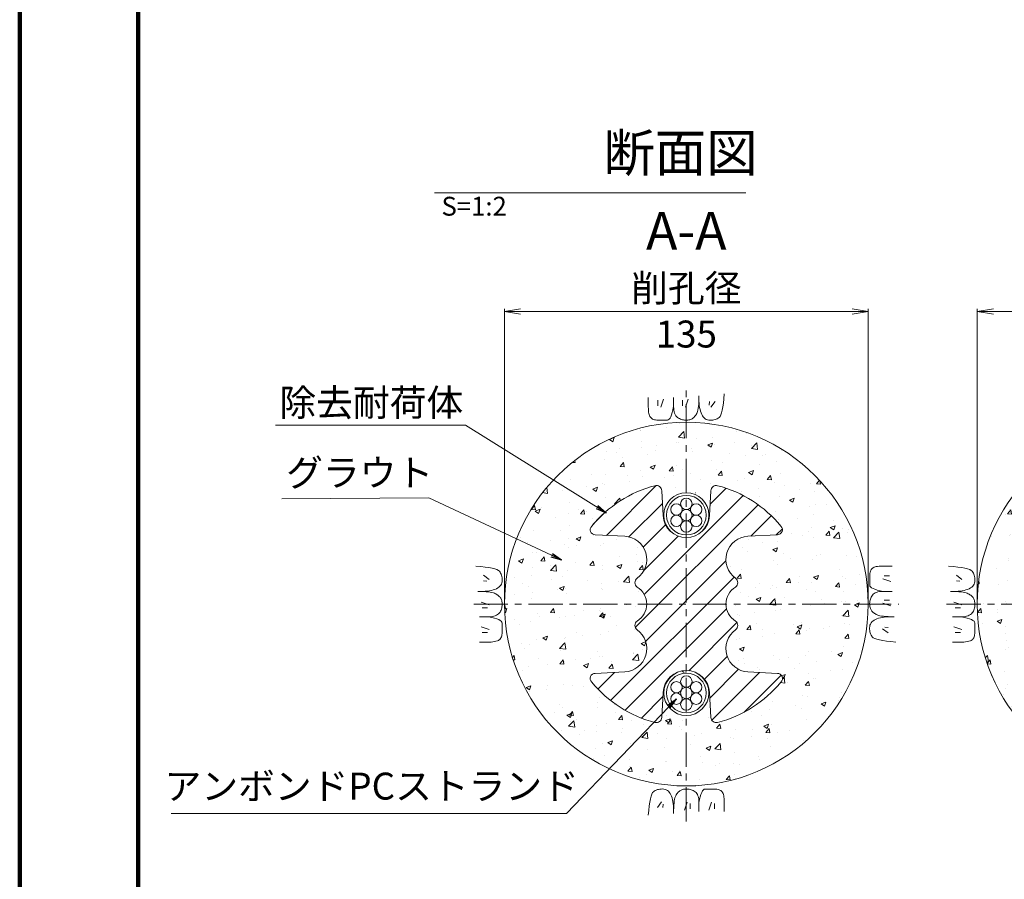
# Model space of a CAD drawing. Units: millimetres. Extents: x 0 to 868, y 0 to 594.
# Drawn here: x 0 to 183, y 243 to 402 of the extents above; entities that cross this region are included whole.
import ezdxf
from ezdxf.enums import TextEntityAlignment as Align

# ---------------------------------------------------------------- set-up
doc = ezdxf.new("R2010")
doc.units = ezdxf.units.MM
doc.linetypes.add('CENTER', pattern=[101.6, 63.5, -12.7, 12.7, -12.7])
doc.layers.get('Defpoints').update_dxf_attribs({"lineweight": 13})
for name, color, linetype, lineweight in [('C-TTL', 2, 'Continuous', 140), ('D-BMK', 2, 'CENTER', 13), ('D-BYP', 5, 'Continuous', 13), ('D-STR', 1, 'Continuous', 18), ('D-STR-DIM', 7, 'Continuous', 13), ('D-STR-HTXT', 7, 'Continuous', 13), ('D-STR-MTXT', 7, 'Continuous', 13), ('D-STR-STR5', 6, 'Continuous', 13), ('D-STR-STR6', 4, 'Continuous', 18)]:
    doc.layers.add(name, color=color, linetype=linetype, lineweight=lineweight)
doc.styles.add('MSG', font='MS Gothic.ttf')
doc.styles.add('YOKO_GOTHIC', font='MS Gothic.ttf')
doc.styles.add('ＭＳ ゴシック', font='MS Gothic.ttf')
doc.dimstyles.new('DIM2', dxfattribs={"dimscale": 0, "dimtxt": 3.5, "dimasz": 1, "dimexe": 0.5, "dimexo": 0.5, "dimgap": 0.5, "dimtad": 1, "dimdec": 0, "dimlfac": 2, "dimzin": 0, "dimdsep": 46, "dimtxsty": 'ＭＳ ゴシック', "dimblk": 'j5-4 _OPEN', "dimcen": 1, "dimclrd": 256, "dimclre": 256, "dimclrt": 256, "dimadec": 0, "dimazin": 0, "dimtfac": 1, "dimtdec": 0, "dimtmove": 2, "dimatfit": 3, "dimldrblk": 'j5-4 _OPEN', "dimfxl": 1, "dimtolj": 1, "dimtzin": 0, "dimlwd": -1, "dimlwe": -1, "dimarcsym": 0})
doc.dimstyles.new('DIM5', dxfattribs={"dimscale": 0, "dimtxt": 3.5, "dimasz": 1, "dimexe": 0.5, "dimexo": 0.5, "dimgap": 0.5, "dimtad": 1, "dimdec": 0, "dimlfac": 5, "dimzin": 0, "dimdsep": 46, "dimtxsty": 'MSG', "dimblk": 'j5-4 _OPEN', "dimcen": 0.09, "dimclrd": 256, "dimclre": 256, "dimadec": 0, "dimazin": 0, "dimtfac": 1, "dimtdec": 0, "dimtmove": 2, "dimatfit": 3, "dimldrblk": 'j5-4 _OPEN', "dimfxl": 1, "dimtolj": 1, "dimtzin": 0, "dimlwd": -1, "dimlwe": -1, "dimarcsym": 0})

# ---------------------------------------------------------------- blocks, each defined once
blk = doc.blocks.new('j5-4 _OPEN')
at = {"color": 0, "linetype": 'ByBlock', "lineweight": -2}
for p, q in [((-1, 0.166667), (0, 0)), ((-1, -0.166667), (0, 0)), ((0, 0), (-1, 0))]:
    blk.add_line(p, q, dxfattribs=at)
blk = doc.blocks.new('*D17')
at = {"layer": 'D-STR-DIM', "transparency": 16777216}
for p, q in [((89.95, 294.18), (89.95, 348.5)), ((92.95, 348), (154.45, 348)), ((157.45, 294.18), (157.45, 348.5))]:
    blk.add_line(p, q, dxfattribs=at)
at = {"layer": 'Defpoints', "color": 0, "transparency": 16777216}
for p in [(157.45, 348), (89.95, 293.68), (157.45, 293.68)]:
    blk.add_point(p, dxfattribs=at)
at = {"layer": 'D-STR-DIM', "transparency": 16777216, "xscale": 3, "yscale": 3, "zscale": 3, "rotation": 180}
blk.add_blockref('j5-4 _OPEN', (89.95, 348), dxfattribs=at)
at = {"layer": 'D-STR-DIM', "transparency": 16777216, "xscale": 3, "yscale": 3, "zscale": 3}
blk.add_blockref('j5-4 _OPEN', (157.45, 348), dxfattribs=at)
blk = doc.blocks.new('*D10')
at = {"layer": 'D-STR-DIM', "transparency": 16777216}
for p, q in [((177.69, 294.18), (177.69, 348.5)), ((180.69, 348), (242.19, 348)), ((245.19, 294.18), (245.19, 348.5))]:
    blk.add_line(p, q, dxfattribs=at)
at = {"layer": 'Defpoints', "color": 0, "transparency": 16777216}
for p in [(245.19, 348), (177.69, 293.68), (245.19, 293.68)]:
    blk.add_point(p, dxfattribs=at)
at = {"layer": 'D-STR-DIM', "transparency": 16777216, "xscale": 3, "yscale": 3, "zscale": 3, "rotation": 180}
blk.add_blockref('j5-4 _OPEN', (177.69, 348), dxfattribs=at)
at = {"layer": 'D-STR-DIM', "transparency": 16777216, "xscale": 3, "yscale": 3, "zscale": 3}
blk.add_blockref('j5-4 _OPEN', (245.19, 348), dxfattribs=at)
blk = doc.blocks.new('*D6')
at = {"layer": 'D-STR-DIM', "transparency": 16777216}
for p, q in [((168.67, 484.92), (196.21, 532.62)), ((196.82, 531.69), (737.68, 219.42)), ((711.25, 171.65), (738.8, 219.36))]:
    blk.add_line(p, q, dxfattribs=at)
at = {"layer": 'Defpoints', "color": 0, "transparency": 16777216}
for p in [(168.42, 484.49), (738.55, 218.92), (711, 171.22)]:
    blk.add_point(p, dxfattribs=at)
at = {"layer": 'D-STR-DIM', "transparency": 16777216}
for p, rotation in [((195.96, 532.19), 150.0000000000044), ((738.55, 218.92), 330.0000000000044)]:
    blk.add_blockref('j5-4 _OPEN', p, dxfattribs=dict(at, rotation=rotation))
blk = doc.blocks.new('j5-4 blbB')
at = {"layer": 'D-STR'}
h = blk.add_hatch(dxfattribs=at)
h.set_pattern_fill('ANSI31', color=256, angle=-3e-14)
h.paths.add_polyline_path([(123.7, 306.01, -0.39896), (119.4, 310.1), (119.16, 314.73, 0.474738), (117.89, 315.66, 0.158327), (106.15, 308.15, 0.674867), (106.8, 306.55), (112.27, 306.26, -0.707054), (114.58, 298.47, 0.510069), (114.58, 296.83, -0.26316), (116.35, 293.68), (123.7, 293.68)])
h.paths.add_polyline_path([(135.14, 306.26), (140.61, 306.55, 0.674867), (141.26, 308.15, 0.158327), (129.52, 315.66, 0.474738), (128.25, 314.73), (128.01, 310.1, -0.39896), (123.7, 306.01), (123.7, 293.68), (131.05, 293.68, -0.26316), (132.83, 296.83, 0.510069), (132.83, 298.47, -0.707054)])
h.paths.add_polyline_path([(132.83, 288.9, 0.510069), (132.83, 290.54, -0.26316), (131.05, 293.68), (123.7, 293.68), (123.7, 281.35, -0.39896), (128.01, 277.27), (128.25, 272.64, 0.474738), (129.52, 271.71, 0.158327), (141.26, 279.21, 0.674867), (140.61, 280.82), (135.14, 281.11, -0.707054)])
h.paths.add_polyline_path([(123.7, 293.68), (116.35, 293.68, -0.26316), (114.58, 290.54, 0.510069), (114.58, 288.9, -0.707054), (112.27, 281.11), (106.8, 280.82, 0.674867), (106.15, 279.21, 0.158327), (117.89, 271.71, 0.474738), (119.16, 272.64), (119.4, 277.27, -0.39896), (123.7, 281.35)])
blk.add_lwpolyline([(119.4, 310.1), (119.16, 314.73, 0.474834), (117.89, 315.66, 0.158324), (106.15, 308.15, 0.674867), (106.8, 306.55), (112.27, 306.26, -0.707054), (114.58, 298.47, 0.510069), (114.58, 296.83, -0.56548), (114.58, 290.54, 0.510069), (114.58, 288.9, -0.707054), (112.27, 281.11), (106.8, 280.82, 0.674867), (106.15, 279.21, 0.158324), (117.89, 271.71, 0.474834), (119.16, 272.64), (119.4, 277.27, -0.948965), (128.01, 277.27), (128.25, 272.64, 0.474834), (129.52, 271.71, 0.158324), (141.26, 279.21, 0.674867), (140.61, 280.82), (135.14, 281.11, -0.707054), (132.83, 288.9, 0.510069), (132.83, 290.54, -0.56548), (132.83, 296.83, 0.510069), (132.83, 298.47, -0.707054), (135.14, 306.26), (140.61, 306.55, 0.674867), (141.26, 308.15, 0.158324), (129.52, 315.66, 0.474834), (128.25, 314.73), (128.01, 310.1, -0.948965)], format="xyb", close=True, dxfattribs=at)
blk = doc.blocks.new('j5-4 wire-an')
at = {"layer": 'D-STR-STR5'}
for centre in [(-449.09, -122.92), (-447.25, -121.86), (-445.42, -122.92), (-449.09, -125.04), (-447.25, -123.98), (-445.42, -125.04), (-447.25, -126.1)]:
    blk.add_circle(centre, 1.06, dxfattribs=at)
at = {"layer": 'D-STR-STR6'}
for radius in [4.17, 3.67]:
    blk.add_circle((-447.25, -123.98), radius, dxfattribs=at)

msp = doc.modelspace()

# ---------------------------------------------------------------- hatches: boundary and pattern name
at = {"layer": 'D-BYP'}
h = msp.add_hatch(dxfattribs=at)
h.set_pattern_fill('AR-CONC', color=256, scale=0.05, angle=-3e-14)
h.paths.add_polyline_path([(157.454, 293.684, 1), (89.954, 293.684, 1)])
h.paths.add_polyline_path([(106.8, 280.82), (112.272, 281.107, 0.7070536), (114.576, 288.897, -0.5100689), (114.576, 290.538, 0.5654803), (114.576, 296.83, -0.5100689), (114.576, 298.471, 0.7070536), (112.272, 306.261), (106.8, 306.548, -0.6748673), (106.15, 308.155, -0.1583238), (117.891, 315.659, -0.4748339), (119.159, 314.731), (119.402, 310.096, 0.9489646), (128.007, 310.096), (128.249, 314.731, -0.4748339), (129.517, 315.659, -0.1583238), (141.259, 308.155, -0.6748673), (140.609, 306.548), (135.136, 306.261, 0.7070536), (132.832, 298.471, -0.5100689), (132.832, 296.83, 0.5654803), (132.832, 290.538, -0.5100689), (132.832, 288.897, 0.7070536), (135.136, 281.107), (140.609, 280.82, -0.6748673), (141.259, 279.213, -0.1583238), (129.517, 271.709, -0.4748339), (128.249, 272.637), (128.007, 277.272, 0.9489646), (119.402, 277.272), (119.159, 272.637, -0.4748339), (117.891, 271.709, -0.1583235), (106.15, 279.213, -0.6748673)], flags=16)
h.paths.add_polyline_path([(118.636, 293.684, -1), (128.773, 293.684, -1)], flags=0)
h.paths.add_polyline_path([(127.879, 276.838, -1), (119.529, 276.838, -1)], flags=16)
h.paths.add_polyline_path([(127.379, 276.838, -1), (120.029, 276.838, -1)], flags=0)
h.paths.add_polyline_path([(122.788, 278.426, -0.1316525), (122.647, 278.955, -1), (124.762, 278.955, -0.1318166), (124.622, 278.425, -0.767327), (126.596, 277.896, -0.414914), (125.538, 276.836, -0.4142136), (126.596, 275.779, -0.7709029), (124.62, 275.249, -0.1316525), (124.762, 274.72, -1), (122.647, 274.72, -0.1318166), (122.786, 275.25, -0.767327), (120.813, 275.779, -0.414914), (121.87, 276.839, -0.4142136), (120.813, 277.896, -0.7709029)], flags=0)
h.paths.add_polyline_path([(119.529, 310.53, -1), (127.879, 310.53, -1)], flags=16)
h.paths.add_polyline_path([(120.029, 310.53, -1), (127.379, 310.53, -1)], flags=0)
h.paths.add_polyline_path([(120.813, 309.471, -0.414914), (121.87, 310.531, -0.4142136), (120.813, 311.589, -0.7709029), (122.788, 312.119, -0.1316525), (122.647, 312.648, -1), (124.762, 312.648, -0.1318166), (124.622, 312.118, -0.767327), (126.596, 311.589, -0.414914), (125.538, 310.529, -0.4142136), (126.596, 309.471, -0.7709029), (124.62, 308.941, -0.1316525), (124.762, 308.413, -1), (122.647, 308.413, -0.1318166), (122.786, 308.943, -0.767327)], flags=0)
h.paths.add_polyline_path([(124.762, 276.838, -1), (122.647, 276.838, -1)], flags=0)
h.paths.add_polyline_path([(122.647, 310.53, -1), (124.762, 310.53, -1)], flags=0)
h = msp.add_hatch(dxfattribs=at)
h.set_pattern_fill('AR-CONC', color=256, scale=0.05)
h.set_pattern_definition([(50, (-28.305, 0), (9.10923, -0.79695), [0.9525, -10.4775]), (355, (-28.305, 0), (-1.76217, 9.55284), [0.762, -8.38203]), (100.4514, (-27.546, -0.066), (7.34706, 8.75589), [0.8095, -8.90451]), (46.1842, (-28.305, 2.54), (13.55395, -2.10212), [1.42875, -15.71625]), (96.6356, (-27.176, 2.365), (11.8702, 12.3713), [1.21425, -13.3568]), (351.184, (-28.305, 2.54), (11.8702, 12.3713), [1.143, -12.573]), (21, (-27.035, 1.905), (7.58072, -5.11326), [0.9525, -10.4775]), (326, (-27.035, 1.905), (3.0901, 9.2094), [0.762, -8.382]), (71.4514, (-26.403, 1.479), (10.67082, 4.09614), [0.8095, -8.9045]), (37.5, (-28.305, 0), (0.15443, 4.227752), [0, -8.2804, 0, -8.509, 0, -8.41375]), (7.5, (-28.305, 0), (3.340983, 5.00903), [0, -4.8514, 0, -8.0899, 0, -3.20675]), (327.5, (-31.137, -2e-13), (6.77953, -0.286437), [0, -3.175, 0, -9.906, 0, -13.1445]), (317.5, (-32.407, 0), (7.40646, 1.271325), [0, -4.1275, 0, -6.5786, 0, -9.3345])])
h.paths.add_polyline_path([(177.685, 293.684, 1), (245.185, 293.684, 1)])
h.paths.add_polyline_path([(190.657, 293.684, 1), (199.007, 293.684, 1)], flags=16)
h.paths.add_polyline_path([(189.46, 299.497, -0.1583235), (196.964, 311.238, -0.6367422), (198.566, 310.688), (198.858, 305.116, 0.7070536), (206.648, 302.812, -0.5023365), (208.272, 302.909, -0.1796407), (207.26, 305.633, -1), (215.61, 305.633, -0.1807185), (214.633, 302.878, -0.4840289), (216.222, 302.812, 0.7070536), (224.012, 305.116), (224.299, 310.588, -0.6748673), (225.906, 311.238, -0.1583238), (233.41, 299.497, -0.4748339), (232.482, 298.229), (227.847, 297.986, 0.9489646), (227.847, 289.382), (232.482, 289.139, -0.4748339), (233.41, 287.871, -0.1583238), (225.906, 276.129, -0.6367422), (224.304, 276.68), (224.012, 282.252, 0.7070536), (216.222, 284.556, -0.5023365), (214.599, 284.459, -0.1796407), (215.61, 281.735, -1), (207.26, 281.735, -0.1807185), (208.237, 284.489, -0.4840289), (206.648, 284.556, 0.7070536), (198.858, 282.252), (198.571, 276.78, -0.6748673), (196.964, 276.129, -0.1583238), (189.46, 287.871, -0.4748339), (190.388, 289.139), (195.023, 289.382, 0.9489646), (195.023, 297.986), (190.388, 298.229, -0.4748339)], flags=16)
h.paths.add_polyline_path([(198.507, 293.684, -1), (191.157, 293.684, -1)], flags=0)
h.paths.add_polyline_path([(194.834, 295.518, -1), (196.949, 295.518, -0.2683194), (196.421, 294.6, -0.5773503), (198.007, 293.684, -0.5787325), (196.42, 292.766, -0.2679492), (196.949, 291.85, -0.9988075), (194.831, 291.85, -1), (192.716, 291.85, -0.2683194), (193.244, 292.768, -0.5773503), (191.657, 293.684, -0.5787325), (193.245, 294.602, -0.2679492), (192.716, 295.518, -0.9988075)], flags=0)
h.paths.add_polyline_path([(195.89, 293.684, -1), (193.775, 293.684, -1)], flags=0)
h.paths.add_polyline_path([(216.504, 293.684, -1), (206.367, 293.684, -1)], flags=0)
h.paths.add_polyline_path([(207.76, 305.633, -1), (215.11, 305.633, -1)], flags=0)
h.paths.add_polyline_path([(208.26, 305.633, -0.5787325), (209.848, 306.551, -0.2679492), (209.319, 307.467, -0.9988075), (211.436, 307.467, -1), (213.551, 307.467, -0.2683194), (213.024, 306.549, -0.5773503), (214.61, 305.633, -0.5787325), (213.023, 304.715, -0.2679492), (213.551, 303.799, -0.9988075), (211.434, 303.799, -1), (209.319, 303.799, -0.2683194), (209.846, 304.717, -0.5773503)], flags=0)
h.paths.add_polyline_path([(210.378, 305.633, -1), (212.493, 305.633, -1)], flags=0)
h.paths.add_polyline_path([(215.11, 281.735, -1), (207.76, 281.735, -1)], flags=0)
h.paths.add_polyline_path([(211.436, 283.569, -1), (213.551, 283.569, -0.2683194), (213.024, 282.651, -0.5773503), (214.61, 281.735, -0.5787325), (213.023, 280.817, -0.2679492), (213.551, 279.901, -0.9988075), (211.434, 279.901, -1), (209.319, 279.901, -0.2683194), (209.846, 280.819, -0.5773503), (208.26, 281.735, -0.5787325), (209.848, 282.653, -0.2679492), (209.319, 283.569, -0.9988075)], flags=0)
h.paths.add_polyline_path([(212.493, 281.735, -1), (210.378, 281.735, -1)], flags=0)
h.paths.add_polyline_path([(232.213, 293.684, -1), (223.863, 293.684, -1)], flags=16)
h.paths.add_polyline_path([(231.713, 293.684, -1), (224.363, 293.684, -1)], flags=0)
h.paths.add_polyline_path([(226.45, 294.602, -0.2679492), (225.921, 295.518, -0.9988075), (228.039, 295.518, -1), (230.154, 295.518, -0.2683194), (229.626, 294.6, -0.5773503), (231.213, 293.684, -0.5787325), (229.625, 292.766, -0.2679492), (230.154, 291.85, -0.9988075), (228.036, 291.85, -1), (225.921, 291.85, -0.2683194), (226.449, 292.768, -0.5773503), (224.863, 293.684, -0.5787325)], flags=0)
h.paths.add_polyline_path([(229.095, 293.684, -1), (226.98, 293.684, -1)], flags=0)

# ---------------------------------------------------------------- linework, layer by layer
at = {"layer": 'C-TTL'}
msp.add_line((22, 22), (22, 572), dxfattribs=at)
msp.add_lwpolyline([(0, 0), (841, 0), (841, 594), (0, 594)], close=True, dxfattribs=at)
at = {"layer": 'D-BMK', "ltscale": 0.1}
for p, q in [((123.704, 253.344), (123.704, 334.024)), ((84.256, 293.684), (163.152, 293.684)), ((171.987, 293.684), (250.883, 293.684))]:
    msp.add_line(p, q, dxfattribs=at)
at = {"layer": 'D-BYP'}
for p, q in [((130.665, 331.785), (130.743, 332.701)), ((130.743, 332.701), (130.743, 332.701)), ((116.655, 332.01), (116.654, 331.075)), ((116.654, 331.075), (116.654, 330.341)), ((118.436, 331.51), (118.436, 330.508)), ((119.5, 331.729), (118.999, 330.258)), ((121.351, 332.01), (121.35, 330.343)), ((122.99, 331.51), (122.99, 330.508)), ((124.055, 331.729), (123.554, 330.258)), ((125.963, 330.384), (125.999, 330.8)), ((125.999, 330.8), (126.025, 331.268)), ((126.025, 331.268), (126.041, 331.787)), ((126.041, 331.787), (126.047, 332.359)), ((126.047, 331.992), (126.046, 331.972)), ((126.046, 331.972), (126.046, 331.875)), ((126.046, 331.875), (126.046, 331.829)), ((126.046, 331.829), (126.054, 331.376)), ((126.046, 331.829), (126.046, 331.829)), ((126.047, 332.359), (126.047, 332.359)), ((126.047, 332.011), (126.047, 331.992)), ((126.054, 331.376), (126.078, 330.948)), ((126.078, 330.948), (126.118, 330.544)), ((128.022, 331.259), (127.959, 330.633)), ((129.055, 331.259), (128.272, 330.226)), ((130.475, 330.269), (130.576, 330.975)), ((130.576, 330.975), (130.665, 331.785)), ((116.654, 330.341), (116.66, 329.868)), ((116.654, 330.188), (116.654, 330.188)), ((116.66, 329.868), (116.678, 329.574)), ((116.678, 329.574), (116.709, 329.306)), ((116.709, 329.306), (116.753, 329.063)), ((116.753, 329.063), (116.809, 328.846)), ((120.967, 328.813), (121.101, 329.244)), ((121.101, 329.244), (121.228, 329.754)), ((121.228, 329.754), (121.35, 330.343)), ((121.35, 330.343), (121.35, 330.343)), ((121.35, 330.343), (121.36, 329.985)), ((121.35, 330.343), (121.35, 330.343)), ((121.36, 329.985), (121.393, 329.657)), ((121.393, 329.657), (121.448, 329.36)), ((121.448, 329.36), (121.525, 329.094)), ((121.525, 329.094), (121.624, 328.859)), ((125.449, 328.747), (125.542, 328.899)), ((125.542, 328.899), (125.631, 329.063)), ((125.631, 329.063), (125.716, 329.239)), ((125.716, 329.239), (125.793, 329.448)), ((125.716, 329.239), (125.716, 329.239)), ((125.793, 329.448), (125.86, 329.708)), ((125.86, 329.708), (125.917, 330.02)), ((125.917, 330.02), (125.963, 330.384)), ((126.118, 330.544), (126.174, 330.165)), ((126.174, 330.165), (126.247, 329.81)), ((126.247, 329.81), (126.335, 329.48)), ((126.335, 329.48), (126.44, 329.174)), ((126.44, 329.174), (126.561, 328.893)), ((126.561, 328.893), (126.698, 328.641)), ((126.561, 328.893), (126.561, 328.893)), ((130.104, 328.784), (130.239, 329.174)), ((130.239, 329.174), (130.363, 329.669)), ((130.363, 329.669), (130.475, 330.269)), ((116.809, 328.846), (116.877, 328.654)), ((116.877, 328.654), (116.958, 328.488)), ((116.958, 328.488), (117.051, 328.348)), ((117.051, 328.348), (117.051, 328.348)), ((117.051, 328.348), (117.161, 328.229)), ((117.161, 328.229), (117.29, 328.125)), ((117.29, 328.125), (117.44, 328.037)), ((117.44, 328.037), (117.609, 327.965)), ((117.609, 327.965), (117.798, 327.909)), ((117.798, 327.909), (118.006, 327.869)), ((118.006, 327.869), (118.235, 327.845)), ((118.235, 327.845), (118.483, 327.836)), ((118.483, 327.836), (118.736, 327.836)), ((118.483, 327.836), (118.483, 327.836)), ((118.736, 327.836), (118.978, 327.835)), ((118.978, 327.835), (119.208, 327.835)), ((119.208, 327.835), (119.428, 327.834)), ((119.428, 327.834), (119.637, 327.834)), ((119.637, 327.834), (119.835, 327.833)), ((119.835, 327.833), (120.021, 327.833)), ((120.021, 327.833), (120.197, 327.833)), ((120.197, 327.833), (120.364, 327.871)), ((120.197, 327.833), (120.197, 327.833)), ((120.364, 327.871), (120.525, 327.989)), ((120.525, 327.989), (120.678, 328.185)), ((120.678, 328.185), (120.826, 328.459)), ((120.826, 328.459), (120.967, 328.813)), ((121.624, 328.859), (121.744, 328.654)), ((121.744, 328.654), (121.887, 328.48)), ((121.887, 328.48), (122.052, 328.337)), ((122.052, 328.337), (122.052, 328.337)), ((122.052, 328.337), (122.23, 328.218)), ((122.23, 328.218), (122.413, 328.114)), ((122.413, 328.114), (122.6, 328.026)), ((122.6, 328.026), (122.792, 327.954)), ((122.792, 327.954), (122.987, 327.898)), ((122.987, 327.898), (123.188, 327.858)), ((123.188, 327.858), (123.392, 327.834)), ((123.392, 327.834), (123.601, 327.825)), ((123.601, 327.825), (123.807, 327.83)), ((123.601, 327.825), (123.601, 327.825)), ((123.807, 327.83), (124.001, 327.846)), ((124.001, 327.846), (124.183, 327.872)), ((124.183, 327.872), (124.353, 327.91)), ((124.353, 327.91), (124.511, 327.958)), ((124.511, 327.958), (124.658, 328.017)), ((124.658, 328.017), (124.793, 328.086)), ((124.793, 328.086), (124.917, 328.167)), ((124.917, 328.167), (125.032, 328.259)), ((124.917, 328.167), (124.917, 328.167)), ((125.032, 328.259), (125.143, 328.362)), ((125.143, 328.362), (125.249, 328.478)), ((125.249, 328.478), (125.351, 328.606)), ((125.351, 328.606), (125.449, 328.747)), ((126.698, 328.641), (126.851, 328.422)), ((126.851, 328.422), (127.02, 328.237)), ((127.02, 328.237), (127.206, 328.086)), ((127.206, 328.086), (127.407, 327.968)), ((127.407, 327.968), (127.625, 327.884)), ((127.625, 327.884), (127.859, 327.833)), ((127.859, 327.833), (128.109, 327.815)), ((128.109, 327.815), (128.362, 327.823)), ((128.109, 327.815), (128.109, 327.815)), ((128.362, 327.823), (128.602, 327.846)), ((128.602, 327.846), (128.831, 327.885)), ((128.831, 327.885), (129.048, 327.94)), ((129.048, 327.94), (129.253, 328.011)), ((129.253, 328.011), (129.447, 328.099)), ((129.447, 328.099), (129.629, 328.201)), ((129.629, 328.201), (129.799, 328.32)), ((129.799, 328.32), (129.957, 328.5)), ((129.799, 328.32), (129.799, 328.32)), ((129.957, 328.5), (130.104, 328.784)), ((85.564, 300.645), (84.648, 300.722)), ((84.648, 300.722), (84.648, 300.722)), ((86.375, 300.555), (85.564, 300.645)), ((87.08, 300.455), (86.375, 300.555)), ((87.68, 300.342), (87.08, 300.455)), ((88.175, 300.219), (87.68, 300.342)), ((88.565, 300.083), (88.175, 300.219)), ((88.85, 299.937), (88.565, 300.083)), ((89.029, 299.778), (88.85, 299.937)), ((89.148, 299.608), (89.029, 299.778)), ((89.029, 299.778), (89.029, 299.778)), ((157.866, 299.779), (157.81, 299.59)), ((157.938, 299.948), (157.866, 299.779)), ((158.026, 300.098), (157.938, 299.948)), ((158.129, 300.227), (158.026, 300.098)), ((158.249, 300.337), (158.129, 300.227)), ((158.389, 300.43), (158.249, 300.337)), ((158.249, 300.337), (158.249, 300.337)), ((158.555, 300.511), (158.389, 300.43)), ((158.746, 300.579), (158.555, 300.511)), ((158.964, 300.635), (158.746, 300.579)), ((159.207, 300.679), (158.964, 300.635)), ((159.475, 300.71), (159.207, 300.679)), ((159.769, 300.728), (159.475, 300.71)), ((160.242, 300.734), (159.769, 300.728)), ((160.089, 300.734), (160.089, 300.734)), ((160.975, 300.734), (160.242, 300.734)), ((161.911, 300.733), (160.975, 300.734)), ((173.295, 300.645), (172.379, 300.722)), ((172.379, 300.722), (172.379, 300.722)), ((174.105, 300.555), (173.295, 300.645)), ((174.811, 300.455), (174.105, 300.555)), ((175.411, 300.342), (174.811, 300.455)), ((175.906, 300.219), (175.411, 300.342)), ((176.296, 300.083), (175.906, 300.219)), ((176.58, 299.937), (176.296, 300.083)), ((176.76, 299.778), (176.58, 299.937)), ((176.879, 299.608), (176.76, 299.778)), ((176.76, 299.778), (176.76, 299.778)), ((86.09, 299.034), (87.123, 298.252)), ((86.09, 298.001), (86.716, 297.939)), ((89.251, 299.427), (89.148, 299.608)), ((89.338, 299.233), (89.251, 299.427)), ((89.409, 299.028), (89.338, 299.233)), ((89.464, 298.811), (89.409, 299.028)), ((89.503, 298.582), (89.464, 298.811)), ((89.466, 297.605), (89.517, 297.839)), ((89.527, 298.341), (89.503, 298.582)), ((89.517, 297.839), (89.534, 298.089)), ((89.534, 298.089), (89.527, 298.341)), ((89.534, 298.089), (89.534, 298.089)), ((157.735, 297.96), (157.734, 297.751)), ((157.736, 298.41), (157.735, 298.18)), ((157.735, 298.18), (157.735, 297.96)), ((157.737, 298.652), (157.736, 298.41)), ((157.746, 299.153), (157.737, 298.905)), ((157.737, 298.905), (157.737, 298.905)), ((157.737, 298.905), (157.737, 298.652)), ((157.77, 299.382), (157.746, 299.153)), ((157.81, 299.59), (157.77, 299.382)), ((161.63, 297.888), (160.158, 298.389)), ((161.41, 298.952), (160.409, 298.952)), ((173.821, 299.034), (174.854, 298.252)), ((173.821, 298.001), (174.447, 297.939)), ((176.982, 299.427), (176.879, 299.608)), ((177.069, 299.233), (176.982, 299.427)), ((177.14, 299.028), (177.069, 299.233)), ((177.195, 298.811), (177.14, 299.028)), ((177.234, 298.582), (177.195, 298.811)), ((177.197, 297.605), (177.247, 297.839)), ((177.257, 298.341), (177.234, 298.582)), ((177.247, 297.839), (177.265, 298.089)), ((177.265, 298.089), (177.257, 298.341)), ((177.265, 298.089), (177.265, 298.089)), ((85.562, 296.021), (84.99, 296.026)), ((84.99, 296.026), (84.99, 296.026)), ((85.338, 296.026), (85.358, 296.026)), ((85.358, 296.026), (85.377, 296.026)), ((85.377, 296.026), (85.475, 296.026)), ((85.475, 296.026), (85.52, 296.026)), ((85.52, 296.026), (85.973, 296.034)), ((85.52, 296.026), (85.52, 296.026)), ((86.082, 296.005), (85.562, 296.021)), ((85.973, 296.034), (86.402, 296.058)), ((86.55, 295.979), (86.082, 296.005)), ((86.402, 296.058), (86.805, 296.098)), ((86.805, 296.098), (87.185, 296.154)), ((87.185, 296.154), (87.539, 296.226)), ((87.539, 296.226), (87.869, 296.315)), ((87.869, 296.315), (88.175, 296.419)), ((88.175, 296.419), (88.456, 296.54)), ((88.456, 296.54), (88.708, 296.677)), ((88.456, 296.54), (88.456, 296.54)), ((88.708, 296.677), (88.927, 296.83)), ((88.927, 296.83), (89.112, 297)), ((89.112, 297), (89.263, 297.185)), ((89.263, 297.185), (89.381, 297.387)), ((89.381, 297.387), (89.466, 297.605)), ((157.734, 297.367), (157.733, 297.191)), ((157.733, 297.191), (157.733, 297.191)), ((157.733, 297.191), (157.772, 297.024)), ((157.734, 297.751), (157.734, 297.553)), ((157.734, 297.553), (157.734, 297.367)), ((157.772, 297.024), (157.89, 296.864)), ((157.89, 296.864), (158.086, 296.71)), ((158.086, 296.71), (158.36, 296.562)), ((158.36, 296.562), (158.713, 296.422)), ((158.713, 296.422), (159.145, 296.287)), ((159.145, 296.287), (159.655, 296.16)), ((159.885, 296.028), (159.558, 295.995)), ((159.655, 296.16), (160.244, 296.039)), ((160.244, 296.039), (159.885, 296.028)), ((161.91, 296.037), (160.244, 296.039)), ((160.244, 296.039), (160.244, 296.039)), ((160.244, 296.039), (160.244, 296.039)), ((173.293, 296.021), (172.721, 296.026)), ((172.721, 296.026), (172.721, 296.026)), ((173.069, 296.026), (173.088, 296.026)), ((173.088, 296.026), (173.108, 296.026)), ((173.108, 296.026), (173.206, 296.026)), ((173.206, 296.026), (173.251, 296.026)), ((173.251, 296.026), (173.704, 296.034)), ((173.251, 296.026), (173.251, 296.026)), ((173.813, 296.005), (173.293, 296.021)), ((173.704, 296.034), (174.132, 296.058)), ((174.28, 295.979), (173.813, 296.005)), ((174.132, 296.058), (174.536, 296.098)), ((174.536, 296.098), (174.915, 296.154)), ((174.915, 296.154), (175.27, 296.226)), ((175.27, 296.226), (175.6, 296.315)), ((175.6, 296.315), (175.906, 296.419)), ((175.906, 296.419), (176.187, 296.54)), ((176.187, 296.54), (176.439, 296.677)), ((176.187, 296.54), (176.187, 296.54)), ((176.439, 296.677), (176.658, 296.83)), ((176.658, 296.83), (176.843, 297)), ((176.843, 297), (176.994, 297.185)), ((176.994, 297.185), (177.112, 297.387)), ((177.112, 297.387), (177.197, 297.605)), ((86.965, 295.943), (86.55, 295.979)), ((87.329, 295.896), (86.965, 295.943)), ((87.642, 295.839), (87.329, 295.896)), ((87.902, 295.772), (87.642, 295.839)), ((88.11, 295.695), (87.902, 295.772)), ((88.286, 295.611), (88.11, 295.695)), ((88.11, 295.695), (88.11, 295.695)), ((88.451, 295.522), (88.286, 295.611)), ((88.603, 295.429), (88.451, 295.522)), ((88.743, 295.331), (88.603, 295.429)), ((88.871, 295.229), (88.743, 295.331)), ((88.987, 295.122), (88.871, 295.229)), ((89.091, 295.011), (88.987, 295.122)), ((89.183, 294.896), (89.091, 295.011)), ((89.263, 294.773), (89.183, 294.896)), ((89.183, 294.896), (89.183, 294.896)), ((89.333, 294.638), (89.263, 294.773)), ((89.392, 294.491), (89.333, 294.638)), ((89.44, 294.333), (89.392, 294.491)), ((89.477, 294.162), (89.44, 294.333)), ((157.758, 294.2), (157.734, 293.996)), ((157.799, 294.401), (157.758, 294.2)), ((157.855, 294.597), (157.799, 294.401)), ((157.927, 294.788), (157.855, 294.597)), ((158.015, 294.975), (157.927, 294.788)), ((158.118, 295.158), (158.015, 294.975)), ((158.238, 295.336), (158.118, 295.158)), ((158.381, 295.501), (158.238, 295.336)), ((158.238, 295.336), (158.238, 295.336)), ((158.555, 295.644), (158.381, 295.501)), ((158.759, 295.765), (158.555, 295.644)), ((158.994, 295.863), (158.759, 295.765)), ((159.261, 295.94), (158.994, 295.863)), ((159.558, 295.995), (159.261, 295.94)), ((161.41, 294.398), (160.409, 294.398)), ((174.696, 295.943), (174.28, 295.979)), ((175.06, 295.896), (174.696, 295.943)), ((175.372, 295.839), (175.06, 295.896)), ((175.633, 295.772), (175.372, 295.839)), ((175.841, 295.695), (175.633, 295.772)), ((176.017, 295.611), (175.841, 295.695)), ((175.841, 295.695), (175.841, 295.695)), ((176.181, 295.522), (176.017, 295.611)), ((176.333, 295.429), (176.181, 295.522)), ((176.474, 295.331), (176.333, 295.429)), ((176.602, 295.229), (176.474, 295.331)), ((176.718, 295.122), (176.602, 295.229)), ((176.822, 295.011), (176.718, 295.122)), ((176.913, 294.896), (176.822, 295.011)), ((176.994, 294.773), (176.913, 294.896)), ((176.913, 294.896), (176.913, 294.896)), ((177.064, 294.638), (176.994, 294.773)), ((177.122, 294.491), (177.064, 294.638)), ((177.171, 294.333), (177.122, 294.491)), ((177.208, 294.162), (177.171, 294.333)), ((85.62, 294.034), (87.092, 293.534)), ((85.839, 292.97), (86.841, 292.97)), ((89.132, 292.21), (89.235, 292.393)), ((89.235, 292.393), (89.323, 292.58)), ((89.323, 292.58), (89.395, 292.771)), ((89.395, 292.771), (89.451, 292.967)), ((89.451, 292.967), (89.491, 293.167)), ((89.504, 293.98), (89.477, 294.162)), ((89.491, 293.167), (89.516, 293.372)), ((89.519, 293.787), (89.504, 293.98)), ((89.516, 293.372), (89.524, 293.581)), ((89.524, 293.581), (89.519, 293.787)), ((89.524, 293.581), (89.524, 293.581)), ((157.734, 293.996), (157.726, 293.787)), ((157.726, 293.787), (157.726, 293.787)), ((157.726, 293.787), (157.731, 293.581)), ((157.731, 293.581), (157.746, 293.387)), ((157.746, 293.387), (157.773, 293.205)), ((157.773, 293.205), (157.81, 293.035)), ((157.81, 293.035), (157.858, 292.877)), ((157.858, 292.877), (157.917, 292.73)), ((157.917, 292.73), (157.987, 292.595)), ((157.987, 292.595), (158.067, 292.472)), ((158.067, 292.472), (158.067, 292.472)), ((158.067, 292.472), (158.159, 292.356)), ((158.159, 292.356), (158.263, 292.245)), ((161.63, 293.333), (160.158, 293.834)), ((173.351, 294.034), (174.822, 293.534)), ((173.57, 292.97), (174.572, 292.97)), ((176.862, 292.21), (176.966, 292.393)), ((176.966, 292.393), (177.054, 292.58)), ((177.054, 292.58), (177.126, 292.771)), ((177.126, 292.771), (177.182, 292.967)), ((177.182, 292.967), (177.222, 293.167)), ((177.234, 293.98), (177.208, 294.162)), ((177.222, 293.167), (177.247, 293.372)), ((177.25, 293.787), (177.234, 293.98)), ((177.247, 293.372), (177.255, 293.581)), ((177.255, 293.581), (177.25, 293.787)), ((177.255, 293.581), (177.255, 293.581)), ((85.339, 291.33), (87.006, 291.329)), ((87.006, 291.329), (87.365, 291.34)), ((87.006, 291.329), (87.006, 291.329)), ((87.595, 291.208), (87.006, 291.329)), ((87.006, 291.329), (87.006, 291.329)), ((87.365, 291.34), (87.692, 291.373)), ((88.105, 291.08), (87.595, 291.208)), ((87.692, 291.373), (87.989, 291.427)), ((87.989, 291.427), (88.255, 291.504)), ((88.537, 290.946), (88.105, 291.08)), ((88.255, 291.504), (88.491, 291.603)), ((88.491, 291.603), (88.695, 291.724)), ((88.89, 290.805), (88.537, 290.946)), ((88.695, 291.724), (88.869, 291.867)), ((88.869, 291.867), (89.012, 292.032)), ((89.164, 290.658), (88.89, 290.805)), ((89.012, 292.032), (89.132, 292.21)), ((89.012, 292.032), (89.012, 292.032)), ((89.36, 290.504), (89.164, 290.658)), ((158.323, 290.537), (158.138, 290.368)), ((158.263, 292.245), (158.379, 292.139)), ((158.542, 290.691), (158.323, 290.537)), ((158.379, 292.139), (158.507, 292.037)), ((158.507, 292.037), (158.647, 291.939)), ((158.794, 290.828), (158.542, 290.691)), ((158.647, 291.939), (158.799, 291.846)), ((159.075, 290.948), (158.794, 290.828)), ((158.794, 290.828), (158.794, 290.828)), ((158.799, 291.846), (158.964, 291.757)), ((158.964, 291.757), (159.14, 291.672)), ((159.38, 291.053), (159.075, 290.948)), ((159.14, 291.672), (159.14, 291.672)), ((159.14, 291.672), (159.348, 291.595)), ((159.348, 291.595), (159.608, 291.528)), ((159.711, 291.142), (159.38, 291.053)), ((159.608, 291.528), (159.92, 291.472)), ((160.065, 291.214), (159.711, 291.142)), ((159.92, 291.472), (160.284, 291.425)), ((160.445, 291.27), (160.065, 291.214)), ((160.284, 291.425), (160.7, 291.389)), ((160.848, 291.31), (160.445, 291.27)), ((160.7, 291.389), (161.168, 291.363)), ((161.277, 291.334), (160.848, 291.31)), ((161.168, 291.363), (161.688, 291.347)), ((161.73, 291.342), (161.277, 291.334)), ((161.688, 291.347), (162.26, 291.341)), ((161.775, 291.342), (161.73, 291.342)), ((161.73, 291.342), (161.73, 291.342)), ((161.873, 291.342), (161.775, 291.342)), ((161.892, 291.342), (161.873, 291.342)), ((161.912, 291.342), (161.892, 291.342)), ((162.26, 291.341), (162.26, 291.341)), ((173.07, 291.33), (174.737, 291.329)), ((174.737, 291.329), (175.095, 291.34)), ((174.737, 291.329), (174.737, 291.329)), ((175.326, 291.208), (174.737, 291.329)), ((174.737, 291.329), (174.737, 291.329)), ((175.095, 291.34), (175.423, 291.373)), ((175.836, 291.08), (175.326, 291.208)), ((175.423, 291.373), (175.72, 291.427)), ((175.72, 291.427), (175.986, 291.504)), ((176.268, 290.946), (175.836, 291.08)), ((175.986, 291.504), (176.222, 291.603)), ((176.222, 291.603), (176.426, 291.724)), ((176.621, 290.805), (176.268, 290.946)), ((176.426, 291.724), (176.6, 291.867)), ((176.6, 291.867), (176.743, 292.032)), ((176.895, 290.658), (176.621, 290.805)), ((176.743, 292.032), (176.862, 292.21)), ((176.743, 292.032), (176.743, 292.032)), ((177.091, 290.504), (176.895, 290.658)), ((85.62, 289.48), (87.092, 288.979)), ((89.478, 290.344), (89.36, 290.504)), ((89.517, 290.177), (89.478, 290.344)), ((89.513, 288.716), (89.514, 288.957)), ((89.513, 288.463), (89.513, 288.716)), ((89.514, 288.957), (89.515, 289.188)), ((89.515, 289.617), (89.516, 289.814)), ((89.515, 289.408), (89.515, 289.617)), ((89.515, 289.188), (89.515, 289.408)), ((89.516, 290.001), (89.517, 290.177)), ((89.516, 289.814), (89.516, 290.001)), ((89.517, 290.177), (89.517, 290.177)), ((157.733, 289.529), (157.716, 289.279)), ((157.716, 289.279), (157.723, 289.026)), ((157.716, 289.279), (157.716, 289.279)), ((157.723, 289.026), (157.747, 288.786)), ((157.784, 289.763), (157.733, 289.529)), ((157.747, 288.786), (157.786, 288.557)), ((157.869, 289.981), (157.784, 289.763)), ((157.986, 290.183), (157.869, 289.981)), ((158.138, 290.368), (157.986, 290.183)), ((161.16, 288.333), (160.127, 289.116)), ((161.16, 289.366), (160.534, 289.429)), ((173.351, 289.48), (174.822, 288.979)), ((177.209, 290.344), (177.091, 290.504)), ((177.248, 290.177), (177.209, 290.344)), ((177.244, 288.716), (177.245, 288.957)), ((177.244, 288.463), (177.244, 288.716)), ((177.245, 289.188), (177.246, 289.408)), ((177.245, 288.957), (177.245, 289.188)), ((177.246, 289.617), (177.247, 289.814)), ((177.246, 289.408), (177.246, 289.617)), ((177.247, 290.001), (177.248, 290.177)), ((177.247, 289.814), (177.247, 290.001)), ((177.248, 290.177), (177.248, 290.177)), ((85.839, 288.415), (86.841, 288.415)), ((88.695, 286.857), (88.861, 286.938)), ((88.861, 286.938), (89.001, 287.031)), ((89.001, 287.031), (89.121, 287.141)), ((89.001, 287.031), (89.001, 287.031)), ((89.121, 287.141), (89.224, 287.27)), ((89.224, 287.27), (89.312, 287.419)), ((89.312, 287.419), (89.384, 287.588)), ((89.384, 287.588), (89.44, 287.777)), ((89.44, 287.777), (89.48, 287.986)), ((89.48, 287.986), (89.504, 288.215)), ((89.504, 288.215), (89.513, 288.463)), ((89.513, 288.463), (89.513, 288.463)), ((157.786, 288.557), (157.841, 288.34)), ((157.841, 288.34), (157.912, 288.135)), ((157.912, 288.135), (157.999, 287.941)), ((157.999, 287.941), (158.102, 287.759)), ((158.102, 287.759), (158.221, 287.59)), ((158.221, 287.59), (158.4, 287.431)), ((158.221, 287.59), (158.221, 287.59)), ((158.4, 287.431), (158.685, 287.284)), ((158.685, 287.284), (159.075, 287.149)), ((159.075, 287.149), (159.57, 287.025)), ((159.57, 287.025), (160.17, 286.913)), ((160.17, 286.913), (160.875, 286.812)), ((173.57, 288.415), (174.572, 288.415)), ((176.426, 286.857), (176.592, 286.938)), ((176.592, 286.938), (176.732, 287.031)), ((176.732, 287.031), (176.851, 287.141)), ((176.732, 287.031), (176.732, 287.031)), ((176.851, 287.141), (176.955, 287.27)), ((176.955, 287.27), (177.043, 287.419)), ((177.043, 287.419), (177.115, 287.588)), ((177.115, 287.588), (177.171, 287.777)), ((177.171, 287.777), (177.211, 287.986)), ((177.211, 287.986), (177.235, 288.215)), ((177.235, 288.215), (177.244, 288.463)), ((177.244, 288.463), (177.244, 288.463)), ((85.339, 286.635), (86.275, 286.634)), ((86.275, 286.634), (87.008, 286.633)), ((87.008, 286.633), (87.481, 286.639)), ((87.161, 286.633), (87.161, 286.633)), ((87.481, 286.639), (87.775, 286.658)), ((87.775, 286.658), (88.695, 286.857)), ((160.875, 286.812), (161.686, 286.723)), ((161.686, 286.723), (162.602, 286.645)), ((162.602, 286.645), (162.602, 286.645)), ((173.07, 286.635), (174.005, 286.634)), ((174.005, 286.634), (174.739, 286.633)), ((174.739, 286.633), (175.212, 286.639)), ((174.892, 286.633), (174.892, 286.633)), ((175.212, 286.639), (175.506, 286.658)), ((175.506, 286.658), (176.426, 286.857)), ((117.153, 258.006), (117.029, 257.511)), ((117.288, 258.396), (117.153, 258.006)), ((117.435, 258.681), (117.288, 258.396)), ((117.593, 258.86), (117.435, 258.681)), ((117.763, 258.979), (117.593, 258.86)), ((117.593, 258.86), (117.593, 258.86)), ((117.945, 259.082), (117.763, 258.979)), ((118.138, 259.169), (117.945, 259.082)), ((118.343, 259.24), (118.138, 259.169)), ((118.56, 259.295), (118.343, 259.24)), ((118.789, 259.334), (118.56, 259.295)), ((119.03, 259.358), (118.789, 259.334)), ((119.282, 259.365), (119.03, 259.358)), ((119.532, 259.348), (119.282, 259.365)), ((119.282, 259.365), (119.282, 259.365)), ((119.766, 259.297), (119.532, 259.348)), ((119.984, 259.212), (119.766, 259.297)), ((120.186, 259.094), (119.984, 259.212)), ((120.371, 258.943), (120.186, 259.094)), ((120.541, 258.758), (120.371, 258.943)), ((120.694, 258.539), (120.541, 258.758)), ((120.831, 258.287), (120.694, 258.539)), ((120.952, 258.006), (120.831, 258.287)), ((120.831, 258.287), (120.831, 258.287)), ((121.056, 257.7), (120.952, 258.006)), ((121.145, 257.37), (121.056, 257.7)), ((121.599, 257.733), (121.532, 257.473)), ((121.676, 257.941), (121.599, 257.733)), ((121.76, 258.117), (121.676, 257.941)), ((121.676, 257.941), (121.676, 257.941)), ((121.849, 258.282), (121.76, 258.117)), ((121.943, 258.434), (121.849, 258.282)), ((122.04, 258.574), (121.943, 258.434)), ((122.142, 258.702), (122.04, 258.574)), ((122.249, 258.818), (122.142, 258.702)), ((122.36, 258.922), (122.249, 258.818)), ((122.475, 259.014), (122.36, 258.922)), ((122.598, 259.094), (122.475, 259.014)), ((122.475, 259.014), (122.475, 259.014)), ((122.733, 259.164), (122.598, 259.094)), ((122.88, 259.223), (122.733, 259.164)), ((123.039, 259.271), (122.88, 259.223)), ((123.209, 259.308), (123.039, 259.271)), ((123.391, 259.335), (123.209, 259.308)), ((123.585, 259.35), (123.391, 259.335)), ((123.79, 259.355), (123.585, 259.35)), ((123.999, 259.347), (123.79, 259.355)), ((123.79, 259.355), (123.79, 259.355)), ((124.204, 259.323), (123.999, 259.347)), ((124.404, 259.282), (124.204, 259.323)), ((124.6, 259.226), (124.404, 259.282)), ((124.791, 259.154), (124.6, 259.226)), ((124.978, 259.066), (124.791, 259.154)), ((125.161, 258.963), (124.978, 259.066)), ((125.339, 258.843), (125.161, 258.963)), ((125.504, 258.7), (125.339, 258.843)), ((125.339, 258.843), (125.339, 258.843)), ((125.647, 258.526), (125.504, 258.7)), ((125.768, 258.322), (125.647, 258.526)), ((125.867, 258.086), (125.768, 258.322)), ((125.944, 257.82), (125.867, 258.086)), ((125.999, 257.523), (125.944, 257.82)), ((126.291, 257.936), (126.163, 257.426)), ((126.425, 258.368), (126.291, 257.936)), ((126.566, 258.721), (126.425, 258.368)), ((126.713, 258.995), (126.566, 258.721)), ((126.867, 259.191), (126.713, 258.995)), ((127.027, 259.309), (126.867, 259.191)), ((127.194, 259.348), (127.027, 259.309)), ((127.37, 259.347), (127.194, 259.348)), ((127.194, 259.348), (127.194, 259.348)), ((127.557, 259.347), (127.37, 259.347)), ((127.755, 259.346), (127.557, 259.347)), ((127.963, 259.346), (127.755, 259.346)), ((128.183, 259.346), (127.963, 259.346)), ((128.414, 259.345), (128.183, 259.346)), ((128.656, 259.344), (128.414, 259.345)), ((128.908, 259.344), (128.656, 259.344)), ((129.157, 259.335), (128.908, 259.344)), ((128.908, 259.344), (128.908, 259.344)), ((129.385, 259.311), (129.157, 259.335)), ((129.594, 259.271), (129.385, 259.311)), ((129.783, 259.215), (129.594, 259.271)), ((129.952, 259.143), (129.783, 259.215)), ((130.101, 259.055), (129.952, 259.143)), ((130.23, 258.952), (130.101, 259.055)), ((130.34, 258.832), (130.23, 258.952)), ((130.34, 258.832), (130.34, 258.832)), ((130.434, 258.692), (130.34, 258.832)), ((130.514, 258.526), (130.434, 258.692)), ((130.583, 258.334), (130.514, 258.526)), ((130.639, 258.117), (130.583, 258.334)), ((130.682, 257.874), (130.639, 258.117)), ((130.713, 257.606), (130.682, 257.874)), ((116.816, 256.206), (116.727, 255.395)), ((116.917, 256.911), (116.816, 256.206)), ((117.029, 257.511), (116.917, 256.911)), ((118.337, 255.921), (119.119, 256.954)), ((119.37, 255.921), (119.432, 256.547)), ((121.217, 257.016), (121.145, 257.37)), ((121.274, 256.636), (121.217, 257.016)), ((121.314, 256.233), (121.274, 256.636)), ((121.337, 255.804), (121.314, 256.233)), ((121.345, 255.351), (121.337, 255.804)), ((121.366, 255.913), (121.35, 255.393)), ((121.392, 256.381), (121.366, 255.913)), ((121.428, 256.796), (121.392, 256.381)), ((121.475, 257.16), (121.428, 256.796)), ((121.532, 257.473), (121.475, 257.16)), ((123.337, 255.451), (123.838, 256.923)), ((124.401, 255.67), (124.401, 256.672)), ((126.031, 257.196), (125.999, 257.523)), ((126.042, 256.837), (126.031, 257.196)), ((126.041, 255.17), (126.042, 256.837)), ((126.163, 257.426), (126.042, 256.837)), ((126.042, 256.837), (126.042, 256.837)), ((126.042, 256.837), (126.042, 256.837)), ((127.891, 255.451), (128.392, 256.923)), ((128.956, 255.67), (128.956, 256.672)), ((130.732, 257.312), (130.713, 257.606)), ((130.738, 256.839), (130.732, 257.312)), ((130.736, 255.17), (130.737, 256.106)), ((130.737, 256.106), (130.738, 256.839)), ((130.738, 256.992), (130.738, 256.992)), ((116.727, 255.395), (116.649, 254.479)), ((116.649, 254.479), (116.649, 254.479)), ((121.35, 255.393), (121.345, 254.821)), ((121.345, 255.306), (121.345, 255.351)), ((121.345, 255.351), (121.345, 255.351)), ((121.345, 255.208), (121.345, 255.306)), ((121.345, 255.189), (121.345, 255.208)), ((121.345, 255.169), (121.345, 255.189)), ((121.345, 254.821), (121.345, 254.821))]:
    msp.add_line(p, q, dxfattribs=at)
for centre in [(123.704, 293.684), (211.435, 293.684)]:
    msp.add_circle(centre, 33.75, dxfattribs=at)
at = {"layer": 'D-STR-DIM', "ltscale": 0.05}
msp.add_line((77.001, 369.99), (134.772, 369.99), dxfattribs=at)

# ---------------------------------------------------------------- block references
for name, p in [('j5-4 blbB', (0, 0)), ('j5-4 wire-an', (570.958, 434.168))]:
    msp.add_blockref(name, p)
at = {"xscale": -1, "rotation": 180}
msp.add_blockref('j5-4 wire-an', (570.958, 153.2), dxfattribs=at)

# ---------------------------------------------------------------- texts
at = {"layer": 'D-STR-HTXT', "style": 'YOKO_GOTHIC'}
for s, height, p in [('A-A', 7, (123.704, 362.975)), ('削孔径', 5, (123.704, 352.331)), ('135', 5, (123.704, 343.807))]:
    msp.add_text(s, height=height, dxfattribs=at).set_placement(p, align=Align.MIDDLE_CENTER)
for s, p in [('除去耐荷体', (65.252, 327.019)), ('グラウト', (63.094, 314.009)), ('アンボンドPCストランド', (65.325, 255.838))]:
    msp.add_text(s, height=5, dxfattribs=at).set_placement(p, align=Align.BOTTOM_CENTER)
at = {"layer": 'D-STR-HTXT', "insert": (78.268, 380.951), "char_height": 5, "attachment_point": 1, "style": 'YOKO_GOTHIC'}
msp.add_mtext_dynamic_manual_height_columns('\\pi6.00754;{\\fMS PGothic|b0|i0|c128|p50;\\H1.4x;断面図\\H0.71429x; \\H0.7x;S=1:2}', width=55.33618, gutter_width=12.5, heights=[0], dxfattribs=at)

# ---------------------------------------------------------------- dimensions: what is measured, and where the dimension line sits
at = {"layer": 'D-STR-DIM'}
dim = msp.add_aligned_dim(p1=(168.417, 484.485), p2=(711.005, 171.222), distance=55.082, text=' ', dimstyle='DIM2', override={"dimscale": 1}, dxfattribs=at)
dim.commit()
dim.dimension.update_dxf_attribs({"geometry": '*D6', "text_midpoint": (467.252, 375.556)})
for base, p1, p2, picture, middle in [((157.454, 348), (89.954, 293.684), (157.454, 293.684), '*D17', (123.704, 348)), ((245.185, 348), (177.685, 293.684), (245.185, 293.684), '*D10', (211.435, 348))]:
    dim = msp.add_linear_dim(base=base, p1=p1, p2=p2, text=' ', dimstyle='DIM5', override={"dimscale": 1, "dimasz": 3}, dxfattribs=at)
    dim.commit()
    dim.dimension.update_dxf_attribs({"geometry": picture, "text_midpoint": middle})

# ---------------------------------------------------------------- leaders
at = {"layer": 'D-STR-MTXT'}
for points in [[(108.831, 310.625), (82.728, 326.885), (47.478, 326.885)], [(100.525, 301.927), (75.921, 313.381), (48.641, 313.204)], [(121.87, 276.121), (101.469, 254.8), (28.133, 254.8)]]:
    msp.add_leader(points, dimstyle='DIM5', override={"dimscale": 1, "dimasz": 2}, dxfattribs=at)

doc.saveas('drawing.dxf')
